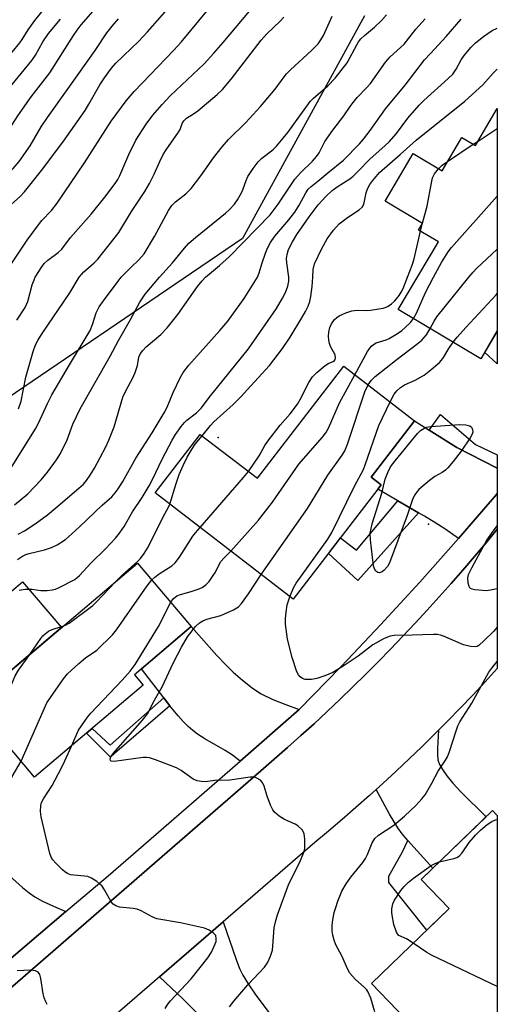
# Model space of a CAD drawing. Units: inches. Extents: x 1225770 to 1231770, y 557454 to 561455.
# Drawn here: x 1231639 to 1231770, y 557802 to 558070 of the extents above; entities that cross this region are included whole.
import ezdxf

# ---------------------------------------------------------------- set-up
doc = ezdxf.new("R2010")
doc.units = ezdxf.units.IN
doc.header["$MEASUREMENT"] = 0
for name, color, linetype in [('BLDG-Footprint', 5, 'Continuous'), ('CULTRL-Pad', 6, 'Continuous'), ('ELEV-Spot Elevation', 7, 'Continuous'), ('NTRL-Trees', 3, 'Continuous'), ('TRANS-Driveway', 251, 'Continuous'), ('TRANS-Non Street Sidewalk', 7, 'Continuous'), ('TRANS-Road', 130, 'Continuous'), ('TRANS-Street Sidewalk', 7, 'Continuous'), ('Undefined', 1, 'Continuous')]:
    doc.layers.add(name, color=color, linetype=linetype)

msp = doc.modelspace()

# ---------------------------------------------------------------- linework, layer by layer
at = {"layer": 'BLDG-Footprint'}
for points, elevation in [([(1231769.75, 558046.02), (1231769.74, 557985.31), (1231765.28, 557977.79), (1231742.69, 557991.2), (1231753.66, 558009.67), (1231748.26, 558012.87), (1231749.35, 558014.71), (1231739.13, 558020.77), (1231746.81, 558033.72), (1231754.67, 558029.05), (1231760.05, 558038.1), (1231763.75, 558035.91)], 443.45), ([(1231735.35, 557945.51), (1231738.07, 557943.42), (1231714.04, 557912.21), (1231676.4, 557941.18), (1231688.7, 557957.16), (1231704.27, 557945.18), (1231727.82, 557975.78), (1231747.18, 557960.88)], 442.23), ([(1231673.1, 557888.77), (1231643.48, 557863.68), (1231626.41, 557883.83), (1231671.57, 557922.08), (1231686.23, 557904.77), (1231670.7, 557891.61)], 440.69), ([(1231769.73, 557798.82), (1231756.29, 557785.83), (1231735.42, 557807.42), (1231756.59, 557827.88), (1231748.94, 557835.79), (1231768.42, 557854.61), (1231769.73, 557853.25)], 448.61)]:
    msp.add_lwpolyline(points, close=True, dxfattribs=dict(at, elevation=elevation))
at = {"layer": 'CULTRL-Pad'}
msp.add_lwpolyline([(1231650.79, 557904.48), (1231626.41, 557883.83), (1231615.83, 557896.31), (1231634.26, 557911.92), (1231637.16, 557914.38), (1231640.21, 557916.96)], close=True, dxfattribs=at)
at = {"layer": 'ELEV-Spot Elevation'}
for p in [(1231693.57, 557956.31, 438.83), (1231750.94, 557932.64, 447.66)]:
    msp.add_point(p, dxfattribs=at)
at = {"layer": 'NTRL-Trees'}
msp.add_polyline3d([(1231733.47, 558071.27, 0), (1231700.17, 558010.55, 0), (1231621.97, 557957.5, 0), (1231574.22, 557910.37, 0), (1231539.46, 557861.97, 0), (1231500.39, 557820.57, 0), (1231467.09, 557775.52, 0)], dxfattribs=at)
at = {"layer": 'TRANS-Driveway'}
for points in [[(1231769.74, 557985.31), (1231769.74, 557976.39), (1231766.3, 557979.51)], [(1231751.19, 557958.35), (1231758.72, 557953.61), (1231769.74, 557947.96), (1231769.74, 557941.08), (1231769.49, 557940.79), (1231759.15, 557928.76), (1231759.14, 557928.74), (1231755.46, 557931.37), (1231753, 557932.98), (1231749.91, 557934.86), (1231748.25, 557935.81), (1231742.6, 557939.07), (1231737.14, 557942.22), (1231738.07, 557943.42), (1231735.35, 557945.51), (1231747.18, 557960.88)], [(1231715.63, 557882.14), (1231699.56, 557868.08), (1231697.5, 557869.69), (1231695.52, 557870.96), (1231689.93, 557874.18), (1231687.96, 557875.4), (1231686.65, 557876.38), (1231685.37, 557877.51), (1231684.03, 557878.85), (1231682.61, 557880.43), (1231680.41, 557883.15), (1231680.03, 557883.61), (1231678.73, 557885.32), (1231672.64, 557893.26), (1231686.23, 557904.77), (1231693.23, 557896.9), (1231695.65, 557894.35), (1231697.67, 557892.37), (1231700.25, 557890.12), (1231702.85, 557888.03), (1231704, 557887.23), (1231705.31, 557886.44), (1231708.5, 557884.89), (1231711.72, 557883.59)], [(1231752.13, 557838.87), (1231745.29, 557846.4), (1231743.75, 557848.25), (1231742.58, 557849.86), (1231740.33, 557853.6), (1231736.66, 557860.31), (1231738.49, 557861.96), (1231742.1, 557865.3), (1231745.68, 557868.67), (1231749.22, 557872.08), (1231752.73, 557875.53), (1231753.71, 557876.51), (1231753.41, 557871.63), (1231753.38, 557869.95), (1231753.55, 557868.4), (1231753.99, 557867.12), (1231754.79, 557865.78), (1231755.99, 557864.04), (1231757.58, 557862.09), (1231759.81, 557859.67), (1231766.68, 557852.92)], [(1231652.04, 557827.05), (1231637.11, 557814.33), (1231635.75, 557813.18), (1231629.9, 557818.15), (1231628.67, 557819.31), (1231627.44, 557820.47), (1231625.53, 557822.54), (1231623.51, 557825.08), (1231623.01, 557825.75), (1231620.15, 557829.53), (1231632.74, 557840.26), (1231640.19, 557833.59), (1231642.03, 557832.11), (1231643.53, 557831.08), (1231645.65, 557829.92), (1231648.59, 557828.52)], [(1231694.94, 557790.48), (1231692.66, 557793.45), (1231691.1, 557795.48), (1231689.15, 557797.86), (1231687.55, 557799.65), (1231683.97, 557803.23), (1231677.6, 557809.27), (1231694.93, 557824.25), (1231698.46, 557813.96), (1231699.43, 557811.5), (1231700.31, 557809.69), (1231701.78, 557807.3), (1231703.85, 557804.29), (1231710.85, 557794.98), (1231698.76, 557785.51)]]:
    msp.add_lwpolyline(points, close=True, dxfattribs=at)
at = {"layer": 'TRANS-Non Street Sidewalk'}
for points in [[(1231769.74, 557947.96), (1231758.72, 557953.61), (1231751.19, 557958.35), (1231754.21, 557962.62), (1231763.8, 557954.43), (1231769.74, 557951.63)], [(1231748.25, 557935.81), (1231731.65, 557917.32), (1231723.65, 557924.69), (1231726.93, 557928.95), (1231731.34, 557925.57), (1231742.6, 557939.07)], [(1231680.41, 557883.15), (1231665.28, 557870.13), (1231664.15, 557869.15), (1231657.61, 557875.65), (1231659.18, 557876.98), (1231664.13, 557872.38), (1231678.73, 557885.32), (1231680.03, 557883.61)], [(1231752.13, 557838.87), (1231748.94, 557835.79), (1231756.59, 557827.88), (1231750.52, 557822.01), (1231740.16, 557834.97), (1231740.18, 557836.68), (1231743.91, 557843.34), (1231745.29, 557846.4)]]:
    msp.add_lwpolyline(points, close=True, dxfattribs=at)
at = {"layer": 'TRANS-Road'}
msp.add_lwpolyline([(1231558.69, 557738.34), (1231705.19, 557865.39), (1231708.87, 557868.56), (1231712.53, 557871.77), (1231716.15, 557875.01), (1231719.75, 557878.28), (1231723.31, 557881.59), (1231726.84, 557884.93), (1231730.34, 557888.3), (1231733.81, 557891.71), (1231737.24, 557895.15), (1231740.64, 557898.63), (1231744.01, 557902.13), (1231747.35, 557905.67), (1231750.65, 557909.24), (1231753.92, 557912.84), (1231757.15, 557916.47), (1231760.35, 557920.12), (1231763.52, 557923.82), (1231766.64, 557927.54), (1231769.74, 557931.28), (1231769.74, 557893.35), (1231766.41, 557889.65), (1231763.04, 557886.07), (1231759.64, 557882.52), (1231756.2, 557879.01), (1231753.71, 557876.51), (1231752.73, 557875.53), (1231749.22, 557872.08), (1231745.68, 557868.67), (1231742.1, 557865.3), (1231738.49, 557861.96), (1231736.66, 557860.31), (1231734.84, 557858.66), (1231731.16, 557855.4), (1231727.45, 557852.18), (1231723.71, 557848.99), (1231719.93, 557845.84), (1231694.93, 557824.25), (1231677.6, 557809.27), (1231634.91, 557772.39)], dxfattribs=at)
at = {"layer": 'TRANS-Street Sidewalk'}
msp.add_lwpolyline([(1231637.11, 557814.33), (1231652.04, 557827.05), (1231663.51, 557836.83), (1231689.76, 557859.51), (1231699.56, 557868.08), (1231715.63, 557882.14), (1231715.86, 557882.34), (1231726.96, 557893.69), (1231728.85, 557895.68), (1231737.88, 557905.2), (1231748.61, 557916.89), (1231759.14, 557928.74), (1231759.15, 557928.76), (1231769.49, 557940.79), (1231769.74, 557941.08), (1231769.74, 557931.28), (1231766.64, 557927.54), (1231763.52, 557923.82), (1231760.35, 557920.12), (1231757.15, 557916.47), (1231753.92, 557912.84), (1231750.65, 557909.24), (1231747.35, 557905.67), (1231744.01, 557902.13), (1231740.64, 557898.63), (1231737.24, 557895.15), (1231733.81, 557891.71), (1231730.34, 557888.3), (1231726.84, 557884.93), (1231723.31, 557881.59), (1231719.75, 557878.28), (1231716.15, 557875.01), (1231712.53, 557871.77), (1231708.87, 557868.56), (1231705.19, 557865.39), (1231558.69, 557738.34)], dxfattribs=at)
at = {"layer": 'Undefined'}
for p, q in [((1231764.49, 558037.16, 440), (1231769.75, 558040.58, 440)), ((1231756.19, 558031.61, 440), (1231763.13, 558036.27, 440)), ((1231763.13, 558036.27, 440), (1231764.49, 558037.16, 440)), ((1231748.78, 558012.56, 440), (1231749.23, 558014.5, 440)), ((1231749.23, 558014.5, 440), (1231749.29, 558014.74, 440))]:
    msp.add_line(p, q, dxfattribs=at)
for points, elevation in [([(1231625.05, 558000), (1231631.92, 558009.74), (1231633.04, 558011.45), (1231633.97, 558013.39), (1231635.02, 558016.86), (1231635.79, 558018.33), (1231637.14, 558019.94), (1231639.52, 558022.01), (1231640.71, 558023.3), (1231645.32, 558029.1), (1231651.21, 558036.86), (1231657.24, 558045.48), (1231658.32, 558047.24), (1231661.24, 558052.5), (1231662.51, 558054.39), (1231664.42, 558056.99), (1231665.64, 558058.35), (1231671.89, 558064.38), (1231674.3, 558066.9), (1231684.45, 558078.58)], 420), ([(1231643.67, 558000), (1231645.42, 558002.84), (1231646.08, 558003.76), (1231647.06, 558004.7), (1231649.94, 558006.78), (1231650.93, 558007.69), (1231653.25, 558010.84), (1231658.92, 558017.23), (1231662.6, 558021.84), (1231665.46, 558025.6), (1231666.17, 558026.67), (1231666.74, 558027.72), (1231669.15, 558033.51), (1231671.11, 558037.35), (1231673.96, 558041.74), (1231675.73, 558044.21), (1231678.3, 558047.15), (1231680.5, 558049.45), (1231689.74, 558058.19), (1231692.41, 558061.08), (1231694.94, 558064), (1231705.45, 558076.62)], 424), ([(1231576.74, 558000), (1231579.21, 558002.07), (1231582.14, 558004.86), (1231585.9, 558009.11), (1231590.28, 558014.36), (1231593.72, 558018.07), (1231597.09, 558021.1), (1231603.46, 558026.04), (1231606.03, 558028.24), (1231607.24, 558029.42), (1231609.1, 558031.55), (1231610.3, 558032.78), (1231625.55, 558047.48), (1231627.69, 558049.64), (1231631.99, 558054.58), (1231637.35, 558061.41), (1231639.42, 558063.91), (1231640.11, 558064.88), (1231641.72, 558067.5), (1231643.53, 558070.06), (1231647.03, 558074.27)], 412), ([(1231600.61, 558000), (1231602.88, 558002.43), (1231608.17, 558008.62), (1231610.82, 558011.41), (1231612.14, 558012.64), (1231615.69, 558015.38), (1231618.31, 558018), (1231628.84, 558030.23), (1231632.96, 558035.41), (1231636.6, 558040.46), (1231638.92, 558044.02), (1231642.57, 558049.25), (1231647.67, 558055.78), (1231654.11, 558065.95), (1231655.08, 558067.38), (1231656.22, 558068.87), (1231659.42, 558072.54)], 416), ([(1231634.81, 558000), (1231636.31, 558002.46), (1231638.14, 558005.2), (1231641.48, 558010.1), (1231644.5, 558014.29), (1231645.44, 558015.47), (1231648.07, 558018.2), (1231649.64, 558020.25), (1231657.1, 558031.2), (1231664.39, 558042.59), (1231668.5, 558048.14), (1231670.67, 558050.64), (1231681.47, 558061.91), (1231683.47, 558064.09), (1231690.93, 558073.1)], 422), ([(1231588.34, 558000), (1231593.73, 558006.95), (1231594.85, 558008.24), (1231597.59, 558010.76), (1231602.23, 558014.47), (1231605.97, 558017.63), (1231614.55, 558025.63), (1231616.15, 558027.32), (1231619.97, 558032.22), (1231622.18, 558034.77), (1231623.98, 558036.63), (1231627.58, 558040.02), (1231628.94, 558041.45), (1231631.65, 558044.82), (1231636.12, 558051), (1231642.69, 558059.07), (1231643.71, 558060.61), (1231645.75, 558064.17), (1231647.3, 558066.52), (1231650.5, 558070.42)], 414), ([(1231613.58, 558000), (1231618.64, 558006.92), (1231621.39, 558009.6), (1231626.22, 558015.58), (1231627.91, 558018), (1231629.53, 558020.66), (1231630.27, 558021.7), (1231637.65, 558029.62), (1231639.26, 558031.6), (1231642.26, 558035.86), (1231645.3, 558041.06), (1231646.96, 558043.59), (1231652.67, 558051.44), (1231660.04, 558061.82), (1231663.22, 558066.63), (1231664.66, 558068.49), (1231666.41, 558070.49)], 418), ([(1231655.67, 558000), (1231656.89, 558001.49), (1231659.73, 558003.94), (1231660.74, 558004.95), (1231665.22, 558010.55), (1231666.46, 558012.22), (1231669.9, 558017.94), (1231673.52, 558023.4), (1231674.83, 558025.57), (1231676.15, 558028.08), (1231677.66, 558031.61), (1231678.56, 558033.49), (1231679.34, 558034.74), (1231682.75, 558039.54), (1231683.16, 558040.3), (1231683.76, 558041.97), (1231684.16, 558042.68), (1231684.92, 558043.42), (1231686.81, 558044.54), (1231688.01, 558045.42), (1231693.26, 558049.8), (1231694.74, 558051.19), (1231697.16, 558054.01), (1231705.27, 558064.66), (1231706.86, 558066.38), (1231710.52, 558069.83), (1231711.5, 558070.92)], 426), ([(1231667.12, 558000), (1231669.82, 558002.72), (1231671.94, 558004.72), (1231673.36, 558006.44), (1231676.2, 558011.11), (1231680.03, 558018.23), (1231680.97, 558019.59), (1231681.94, 558020.6), (1231684.75, 558022.79), (1231686.19, 558024.19), (1231688.81, 558027.7), (1231692.27, 558032.61), (1231694.65, 558035.6), (1231696.37, 558037.57), (1231701.11, 558042.22), (1231705.09, 558046.57), (1231709.1, 558051.28), (1231711.55, 558054.63), (1231712.25, 558055.45), (1231713.33, 558056.54), (1231719.01, 558061.83), (1231720.82, 558063.67), (1231721.63, 558064.77), (1231722.34, 558065.93), (1231724.7, 558071.17)], 428), ([(1231677.58, 558000), (1231681.08, 558003.96), (1231684.35, 558007.97), (1231685.6, 558009.34), (1231687.35, 558010.83), (1231695.58, 558017.52), (1231696.65, 558018.5), (1231698.04, 558019.95), (1231698.89, 558021.08), (1231699.97, 558023.07), (1231700.42, 558024.12), (1231701.17, 558026.38), (1231701.67, 558027.44), (1231703.1, 558029.63), (1231704.45, 558031.52), (1231705.48, 558032.51), (1231708.49, 558034.75), (1231709.51, 558035.75), (1231711.35, 558037.9), (1231712.61, 558039.49), (1231718.64, 558047.9), (1231719.61, 558048.88), (1231723.53, 558052.25), (1231725.5, 558054.29), (1231728.75, 558058.46), (1231731.38, 558063.41), (1231731.84, 558064.16), (1231732.5, 558065), (1231733.46, 558065.97), (1231736.23, 558068.21), (1231738.12, 558070.06), (1231739.53, 558071.56)], 430), ([(1231690.12, 558000), (1231693.94, 558003.18), (1231696.68, 558005.63), (1231707.74, 558017.04), (1231709.98, 558019.97), (1231714.5, 558026.76), (1231716.02, 558028.49), (1231719.3, 558031.65), (1231720.42, 558032.91), (1231721.09, 558033.94), (1231722.68, 558037.04), (1231724.84, 558040.1), (1231727.89, 558044.05), (1231729.56, 558046.53), (1231730.42, 558047.67), (1231731.54, 558048.98), (1231734.18, 558051.75), (1231735.13, 558052.88), (1231739.25, 558058.7), (1231740.55, 558060.11), (1231744.32, 558063.59), (1231746.2, 558066.05), (1231747.53, 558067.62), (1231750.04, 558070.5)], 432), ([(1231704.34, 558000), (1231704.79, 558001.19), (1231705.58, 558003.92), (1231706.5, 558006.6), (1231707.06, 558007.93), (1231707.88, 558009.51), (1231709.05, 558011.2), (1231712.86, 558015.67), (1231714.46, 558017.75), (1231715.69, 558019.63), (1231717.52, 558023.01), (1231718.16, 558023.99), (1231718.97, 558024.78), (1231720.79, 558026.17), (1231723.5, 558028.5), (1231727.8, 558031.95), (1231732.14, 558036.39), (1231733.25, 558037.69), (1231735.01, 558040.02), (1231739.27, 558045.92), (1231744.62, 558052.42), (1231749.92, 558059.29), (1231751.48, 558061.06), (1231755.76, 558065.66), (1231759.87, 558070.34)], 434), ([(1231712.89, 558000), (1231712.33, 558003.97), (1231712.24, 558005.13), (1231712.37, 558006.25), (1231712.79, 558007.6), (1231713.84, 558009.66), (1231715.05, 558011.65), (1231718.4, 558016.45), (1231720.88, 558019.74), (1231722.95, 558022.01), (1231724.72, 558023.62), (1231726.07, 558024.67), (1231729.46, 558026.87), (1231730.37, 558027.57), (1231731.82, 558028.98), (1231734.92, 558032.25), (1231739.18, 558035.91), (1231740.28, 558036.95), (1231742.21, 558039.21), (1231745.3, 558043.39), (1231748.46, 558046.97), (1231749.71, 558048.21), (1231756.37, 558054.22), (1231757.58, 558055.42), (1231758.55, 558056.75), (1231759.89, 558059.25), (1231760.7, 558060.5), (1231762.57, 558062.75), (1231763.79, 558063.93), (1231765.95, 558065.69), (1231768.35, 558067.25), (1231769.75, 558067.97)], 436), ([(1231719.4, 558000), (1231719.53, 558002.14), (1231719.89, 558003.66), (1231721.87, 558007.88), (1231723.32, 558010.45), (1231725.07, 558012.87), (1231726.62, 558014.55), (1231728.82, 558016.33), (1231732.07, 558018.36), (1231732.91, 558019.09), (1231733.17, 558019.52), (1231733.43, 558020.26), (1231733.92, 558023.07), (1231734.28, 558024.11), (1231734.97, 558025.29), (1231735.76, 558026.43), (1231737.64, 558028.61), (1231743.28, 558033.49), (1231747.58, 558037.39), (1231760.92, 558048.06), (1231765.78, 558052.49), (1231768.63, 558055.67), (1231769.75, 558056.74)], 438), ([(1231749.29, 558014.74), (1231750.61, 558019.38), (1231751.77, 558025.73), (1231752.09, 558027.14), (1231752.57, 558028.17), (1231753.74, 558029.61)], 440), ([(1231753.74, 558029.61), (1231754.7, 558030.54), (1231756.19, 558031.61)], 440), ([(1231752.31, 558000), (1231754.56, 558004.03), (1231756.35, 558006.96), (1231757.21, 558008.13), (1231769.74, 558022.08)], 442), ([(1231745.27, 558000), (1231746.51, 558003.33), (1231747.05, 558005.01), (1231748.78, 558012.56)], 440), ([(1231762, 558000), (1231763.13, 558001.36), (1231764.11, 558002.38), (1231769.74, 558007.69)], 444), ([(1231637.09, 557948), (1231643.69, 557958.64), (1231644.51, 557960.19), (1231647.03, 557965.62), (1231648.21, 557967.91), (1231652.96, 557976.14), (1231658.6, 557985.53), (1231659.32, 557987.11), (1231660.31, 557990.27), (1231661.14, 557991.94), (1231662.25, 557993.57), (1231665.97, 557998.57), (1231667.12, 558000)], 428), ([(1231637.97, 557937.92), (1231641.61, 557940.97), (1231645.31, 557944.8), (1231646.98, 557946.87), (1231649.48, 557950.25), (1231650.55, 557951.92), (1231652.34, 557955.71), (1231653.91, 557959.92), (1231655.9, 557964.09), (1231664.06, 557978.46), (1231666.35, 557982.74), (1231669.66, 557988.53), (1231672.16, 557993.2), (1231673.61, 557995.39), (1231677.58, 558000)], 430), ([(1231638.6, 557988.28), (1231640.9, 557991.8), (1231641.63, 557993.4), (1231642.84, 557997.94), (1231643.32, 557999.31), (1231643.67, 558000)], 424), ([(1231638.81, 557923.06), (1231640.21, 557923.96), (1231641.09, 557924.39), (1231641.96, 557924.7), (1231646.18, 557925.7), (1231648.06, 557926.29), (1231649.62, 557927.08), (1231651.87, 557928.5), (1231652.76, 557929.21), (1231655.71, 557931.92), (1231661.93, 557937.84), (1231664.52, 557940.17), (1231665.5, 557941.2), (1231666.29, 557942.29), (1231667.53, 557944.32), (1231671.14, 557950.7), (1231675.52, 557957.56), (1231678.84, 557963), (1231679.65, 557964.62), (1231681.28, 557968.61), (1231683.16, 557972.55), (1231684.02, 557974.04), (1231685.57, 557976.07), (1231694.05, 557985.5), (1231696.19, 557988.08), (1231698.29, 557990.9), (1231700.63, 557994.25), (1231704.34, 558000)], 434), ([(1231638.97, 557929.92), (1231640.7, 557930.9), (1231643.6, 557932.74), (1231647.03, 557935.27), (1231649.29, 557937.1), (1231655.54, 557942.49), (1231656.78, 557943.63), (1231657.67, 557944.62), (1231658.66, 557946.03), (1231659.78, 557947.99), (1231662.89, 557953.75), (1231663.76, 557955.63), (1231665.18, 557959.2), (1231667.58, 557967.28), (1231668.43, 557969.18), (1231670.18, 557972.43), (1231670.88, 557974.06), (1231671.58, 557975.99), (1231671.96, 557978.23), (1231672.36, 557979.22), (1231672.99, 557980.08), (1231673.92, 557981.07), (1231677.92, 557984.38), (1231679.68, 557986.18), (1231682.59, 557989.83), (1231687.95, 557997.45), (1231689.23, 557999.06), (1231690.12, 558000)], 432), ([(1231639.06, 557964.16), (1231639.85, 557966.25), (1231641.12, 557972.76), (1231643.08, 557979.77), (1231643.72, 557981.61), (1231644.36, 557982.77), (1231645.56, 557984.63), (1231653.06, 557995.73), (1231655.67, 558000)], 426), ([(1231639.24, 557914.72), (1231640.9, 557914.98), (1231642.83, 557914.93), (1231645.16, 557914.6), (1231646.89, 557914.61), (1231648.3, 557914.74), (1231649.14, 557914.98), (1231649.96, 557915.33), (1231654.5, 557917.62), (1231655.77, 557918.65), (1231658.93, 557922.16), (1231662.79, 557925.99), (1231665.53, 557928.89), (1231666.62, 557930.2), (1231667.94, 557932.06), (1231670.21, 557936.04), (1231672.83, 557939.96), (1231674.72, 557943.1), (1231675.65, 557944.85), (1231678.25, 557950.39), (1231681.03, 557955.6), (1231681.94, 557957.11), (1231683.49, 557959.27), (1231684.41, 557960.41), (1231685.05, 557961), (1231687.62, 557963.01), (1231688.96, 557964.31), (1231691.47, 557967.66), (1231701.88, 557980.52), (1231709.48, 557991.52), (1231711.17, 557994.28), (1231711.97, 557995.85), (1231712.62, 557997.57), (1231712.88, 557998.93), (1231712.89, 558000)], 436), ([(1231689.17, 557956.8), (1231691.44, 557959.57), (1231692.4, 557960.61), (1231697.68, 557965.35), (1231699.75, 557967.41), (1231702.46, 557970.44), (1231707.61, 557975.99), (1231711.17, 557980.61), (1231713.22, 557983.7), (1231716.44, 557988.92), (1231717.42, 557990.64), (1231718.12, 557992.1), (1231718.57, 557993.37), (1231718.88, 557994.77), (1231719.25, 557997.49), (1231719.4, 558000)], 438), ([(1231701.83, 557947.06), (1231704.79, 557951.28), (1231706.34, 557954.13), (1231707.13, 557955.33), (1231710.5, 557959.68), (1231713.21, 557962.73), (1231715.26, 557965.4), (1231715.98, 557966.65), (1231718.35, 557971.35), (1231719.27, 557972.82), (1231720.51, 557974.05), (1231722.77, 557975.93), (1231723.74, 557976.55), (1231724.96, 557977.07), (1231725.31, 557977.32), (1231725.51, 557977.6), (1231725.59, 557978.06), (1231725.46, 557978.82), (1231724.23, 557981.16), (1231723.91, 557981.97), (1231723.75, 557982.81), (1231723.65, 557983.97), (1231723.73, 557985.07), (1231724.06, 557986.35), (1231724.54, 557987.33), (1231725.34, 557988.47), (1231725.91, 557989.06), (1231726.62, 557989.5), (1231728.45, 557990.3), (1231730.07, 557990.86), (1231731.5, 557991.03), (1231734, 557990.92), (1231735.14, 557990.99), (1231738.59, 557991.6), (1231739.41, 557991.84), (1231739.92, 557992.08), (1231740.84, 557992.75), (1231741.7, 557993.52), (1231742.28, 557994.14), (1231742.93, 557995.03), (1231743.52, 557995.95), (1231744.04, 557996.96), (1231745.27, 558000)], 440), ([(1231746.84, 557988.73), (1231747.66, 557990.23), (1231750.12, 557995.84), (1231752.31, 558000)], 442), ([(1231751.39, 557986.03), (1231752.49, 557988.07), (1231753.28, 557989.24), (1231762, 558000)], 444), ([(1231757.71, 557982.28), (1231758.81, 557983.64), (1231761.14, 557986.3), (1231769.43, 557995.26), (1231769.74, 557995.55)], 446), ([(1231730.89, 557973.42), (1231734.32, 557979.73), (1231734.96, 557980.65), (1231735.55, 557981.28), (1231736.21, 557981.82), (1231736.71, 557982.09), (1231739.46, 557982.98), (1231740.26, 557983.31), (1231742.5, 557984.66), (1231743.69, 557985.5), (1231744.57, 557986.27), (1231746.02, 557987.7), (1231746.84, 557988.73)], 442), ([(1231734.49, 557970.64), (1231735.38, 557971.95), (1231736.39, 557972.94), (1231742.41, 557977.7), (1231747.82, 557981.78), (1231749.12, 557982.83), (1231750.41, 557984.28), (1231751.39, 557986.03)], 444), ([(1231740.48, 557966.04), (1231741.62, 557968.16), (1231742.31, 557969), (1231743.29, 557969.94), (1231744.4, 557970.64), (1231747.36, 557971.98), (1231749.77, 557973.35), (1231751.14, 557974.36), (1231753.95, 557976.79), (1231754.55, 557977.4), (1231755.07, 557978.09), (1231756.48, 557980.56), (1231757.71, 557982.28)], 446), ([(1231697.05, 557925.29), (1231704.58, 557933.74), (1231708.39, 557938.7), (1231715.57, 557949.03), (1231722.05, 557956.4), (1231722.97, 557957.55), (1231723.67, 557958.85), (1231726.71, 557965.79), (1231730.89, 557973.42)], 442), ([(1231705.32, 557918.92), (1231717.95, 557936.91), (1231723.47, 557946.08), (1231727.38, 557951.52), (1231728.14, 557952.7), (1231728.91, 557954.5), (1231733.63, 557968.74), (1231734.49, 557970.64)], 444), ([(1231713.14, 557912.91), (1231714.11, 557915.31), (1231714.87, 557916.58), (1231723.51, 557928.62), (1231724.59, 557930.39), (1231730.76, 557943), (1231733.22, 557947.61), (1231733.72, 557948.84), (1231737.42, 557959.58), (1231740.48, 557966.04)], 446), ([(1231680.37, 557938.12), (1231682.08, 557943.75), (1231682.97, 557946.21), (1231684.03, 557948.64), (1231685.15, 557950.95), (1231686.47, 557953.26), (1231687.29, 557954.47), (1231689.17, 557956.8)], 438), ([(1231688.66, 557931.75), (1231700.52, 557945.45), (1231701.83, 557947.06)], 440), ([(1231665.53, 557916.97), (1231667.48, 557918.83), (1231671.47, 557922.38), (1231672.41, 557923.36), (1231673.42, 557924.7), (1231674.3, 557926.18), (1231676.82, 557931.11), (1231678.54, 557934.71), (1231680.03, 557937.36), (1231680.37, 557938.12)], 438), ([(1231675.48, 557917.46), (1231676.28, 557918.22), (1231677.47, 557919.13), (1231680.91, 557921.28), (1231681.86, 557922.1), (1231683.03, 557923.68), (1231686.68, 557929.43), (1231687.38, 557930.35), (1231688.66, 557931.75)], 440), ([(1231769.74, 557932.29), (1231768.21, 557930.39), (1231766.88, 557928.43), (1231762.67, 557920.67), (1231761.81, 557918.86), (1231761.62, 557918.06), (1231761.68, 557916.72), (1231761.93, 557915.74), (1231762.17, 557915.37), (1231762.36, 557915.23), (1231762.81, 557915.03), (1231763.61, 557914.87), (1231766.77, 557914.59), (1231767.93, 557914.73), (1231769.74, 557915.18)], 446), ([(1231680.62, 557911.39), (1231681.25, 557912.3), (1231682.25, 557913.11), (1231683.26, 557913.5), (1231686.23, 557914.32), (1231688.14, 557914.96), (1231689.18, 557915.44), (1231690.34, 557916.27), (1231691.12, 557917.08), (1231692.25, 557918.66), (1231692.81, 557919.61), (1231693.75, 557921.53), (1231694.34, 557922.49), (1231695.25, 557923.54), (1231697.05, 557925.29)], 442), ([(1231639.8, 557868.02), (1231646.85, 557883.93), (1231647.78, 557885.44), (1231651.37, 557890.54), (1231652.5, 557891.9), (1231655.55, 557894.67), (1231657.34, 557896.19), (1231660.47, 557898.32), (1231664.78, 557902.47), (1231665.87, 557903.87), (1231674.2, 557915.85), (1231675.48, 557917.46)], 440), ([(1231651.2, 557904.83), (1231651.95, 557905.12), (1231652.95, 557905.73), (1231659.33, 557910.49), (1231660.39, 557911.5), (1231665.53, 557916.97)], 438), ([(1231696.7, 557801.08), (1231697.84, 557802.61), (1231701.69, 557807.11), (1231706.21, 557811.89), (1231707.04, 557813.07), (1231707.83, 557814.9), (1231708.36, 557816.52), (1231708.51, 557817.67), (1231708.87, 557822.58), (1231709.25, 557824.26), (1231709.8, 557826.2), (1231712.76, 557834.37), (1231716.02, 557840.94), (1231717.06, 557843.38), (1231717.21, 557844.22), (1231717.24, 557845.07), (1231717.21, 557846.81), (1231717.06, 557848.22), (1231716.9, 557848.73), (1231716.48, 557849.37), (1231715.28, 557850.45), (1231714.55, 557850.87), (1231711.66, 557852.14), (1231710.24, 557853.07), (1231708.95, 557854.13), (1231708.47, 557854.8), (1231707.87, 557856.09), (1231706.93, 557858.52), (1231706.09, 557861.25), (1231705.78, 557862.02), (1231705.5, 557862.46), (1231705.11, 557862.83), (1231703.9, 557863.49), (1231703.1, 557863.71), (1231702.26, 557863.72), (1231696.8, 557862.84), (1231692.62, 557862.77), (1231690.07, 557862.45), (1231688.92, 557862.47), (1231687.8, 557862.71), (1231686.74, 557863.14), (1231683.44, 557865.5), (1231682.19, 557866.22), (1231676.46, 557868.42), (1231674.81, 557868.97), (1231673.97, 557869.1), (1231673.1, 557869.06), (1231665.16, 557867.98), (1231664.38, 557868.09), (1231664.15, 557868.26), (1231664.06, 557868.6), (1231664.28, 557869.21), (1231664.95, 557870.12), (1231672.96, 557879.26), (1231674.31, 557880.96), (1231676.22, 557884.69), (1231678.25, 557888.3), (1231681.36, 557894.93), (1231683.58, 557899.16), (1231685.24, 557901.97), (1231687.42, 557904.78), (1231688.44, 557905.81), (1231689.4, 557906.35), (1231690.45, 557906.74), (1231694.3, 557907.77), (1231697.71, 557909.3), (1231699.16, 557910.16), (1231699.96, 557911.01), (1231701.89, 557913.65), (1231705.32, 557918.92)], 444), ([(1231653.52, 557872.18), (1231655.5, 557876.54), (1231656.25, 557877.73), (1231657.9, 557880.04), (1231658.86, 557881.16), (1231667.38, 557890.16), (1231669.52, 557892.57), (1231670.96, 557894.37), (1231677.3, 557904.79), (1231680.62, 557911.39)], 442), ([(1231642.15, 557897.16), (1231645.21, 557901.52), (1231645.75, 557902.21), (1231646.36, 557902.82), (1231647.29, 557903.47), (1231648.29, 557904), (1231649.08, 557904.27), (1231651.2, 557904.83)], 438), ([(1231632.13, 557877.08), (1231633.98, 557881.53), (1231638.21, 557891.32), (1231639.1, 557892.84), (1231642.15, 557897.16)], 438), ([(1231679.12, 557800.63), (1231679.85, 557801.79), (1231680.55, 557802.68), (1231686.24, 557808.66), (1231690.72, 557814.42), (1231691.75, 557816.02), (1231692.5, 557817.58), (1231692.99, 557818.9), (1231693.07, 557819.72), (1231692.89, 557820.49), (1231692.61, 557820.89), (1231692.23, 557821.25), (1231691.08, 557822), (1231689.88, 557822.48), (1231683.29, 557823.99), (1231676.87, 557825.08), (1231675.54, 557825.57), (1231672.55, 557827.21), (1231671.47, 557827.69), (1231670.36, 557827.91), (1231666.64, 557828.28), (1231665.6, 557828.59), (1231664.95, 557829.05), (1231664.41, 557829.69), (1231662.53, 557832.98), (1231661.9, 557833.95), (1231661.32, 557834.56), (1231660.43, 557835.26), (1231659, 557836.19), (1231657.97, 557836.61), (1231657.12, 557836.74), (1231654.16, 557836.94), (1231653.29, 557837.1), (1231652.48, 557837.38), (1231651.77, 557837.85), (1231651.12, 557838.42), (1231649.24, 557840.26), (1231648.47, 557841.12), (1231648.03, 557841.84), (1231647.67, 557842.9), (1231645.29, 557852.87), (1231645.08, 557854.32), (1231645.19, 557855.99), (1231645.4, 557856.8), (1231645.89, 557857.81), (1231648.24, 557861.38), (1231650.78, 557866.21), (1231651.75, 557868.16), (1231653.52, 557872.18)], 442), ([(1231624.65, 557849.76), (1231626.83, 557851.98), (1231629.86, 557855.85), (1231630.46, 557856.5), (1231631.33, 557857.2), (1231634.4, 557859.27), (1231635.53, 557860.28), (1231636.17, 557861.29), (1231637.34, 557863.85), (1231639.8, 557868.02)], 440), ([(1231753.88, 557840.57), (1231757.89, 557841.52), (1231758.69, 557841.81), (1231759.4, 557842.22), (1231760.13, 557843.04), (1231762.04, 557845.91), (1231763.75, 557847.84), (1231765.16, 557849.28), (1231767, 557850.77), (1231768.22, 557851.61), (1231769.24, 557852.05), (1231769.73, 557852.17)], 448), ([(1231746.8, 557818.42), (1231744.97, 557819.59), (1231742.89, 557820.56), (1231742.47, 557820.98), (1231742.21, 557821.43), (1231741.5, 557823.5), (1231741.02, 557826.04), (1231740.93, 557826.89), (1231740.94, 557827.76), (1231741.21, 557829.17), (1231741.71, 557830.17), (1231743.45, 557832.76), (1231744.32, 557833.84), (1231745.48, 557835.06), (1231746.86, 557836.15), (1231751.74, 557839.59), (1231752.76, 557840.17), (1231753.88, 557840.57)], 448), ([(1231769.73, 557806.6), (1231751.78, 557815.14), (1231750.52, 557815.88), (1231746.8, 557818.42)], 448), ([(1231646.94, 557801.66), (1231646.53, 557802.43), (1231646.1, 557803.51), (1231645.82, 557804.65), (1231645.19, 557808.76), (1231644.89, 557809.86), (1231644.44, 557810.51), (1231643.76, 557810.9), (1231642.35, 557811.03), (1231638.76, 557810.92)], 440)]:
    msp.add_lwpolyline(points, dxfattribs=dict(at, elevation=elevation))
at = {"layer": 'Undefined', "elevation": 448}
msp.add_lwpolyline([(1231737.58, 557919.44), (1231737.16, 557919.5), (1231736.64, 557919.89), (1231736.23, 557920.47), (1231735.97, 557921.29), (1231735.1, 557928.43), (1231735.09, 557930.19), (1231735.6, 557932.78), (1231738.23, 557941.13), (1231739.14, 557944.98), (1231739.84, 557946.81), (1231740.64, 557948.3), (1231741.87, 557949.96), (1231747.96, 557957.39), (1231748.79, 557958.23), (1231749.7, 557958.81), (1231750.45, 557959.12), (1231751.61, 557959.32), (1231759.42, 557959.84), (1231761.18, 557959.79), (1231762.22, 557959.49), (1231762.7, 557959.1), (1231763.01, 557958.48), (1231763.05, 557957.74), (1231762.89, 557957.23), (1231762.33, 557956.24), (1231759.86, 557952.61), (1231757.74, 557949.8), (1231756.26, 557948.02), (1231755.64, 557947.43), (1231754.72, 557946.81), (1231752.66, 557945.67), (1231751.25, 557944.6), (1231748.33, 557942.1), (1231747.87, 557941.6), (1231747.21, 557940.64), (1231746.65, 557939.68), (1231745.15, 557935.01), (1231740.34, 557922.15), (1231739.77, 557921.17), (1231738.9, 557920.15), (1231738.28, 557919.68)], close=True, dxfattribs=at)
at = {"layer": 'Undefined'}
for points in [[(1231769.74, 557904.64, 446), (1231768.69, 557903.39, 446), (1231766.19, 557900.95, 446), (1231764.69, 557899.63, 446), (1231764.23, 557899.35, 446), (1231763.74, 557899.22, 446), (1231762.41, 557899.33, 446), (1231760.49, 557899.82, 446), (1231755.05, 557902.11, 446), (1231754.23, 557902.41, 446), (1231753.4, 557902.58, 446), (1231752.29, 557902.61, 446), (1231746.55, 557902.37, 446), (1231741.62, 557902.31, 446), (1231740.51, 557902.18, 446), (1231738.91, 557901.51, 446), (1231735.81, 557899.79, 446), (1231731.77, 557896.67, 446), (1231727.45, 557893.74, 446), (1231724.9, 557892.24, 446), (1231722.72, 557891.33, 446), (1231720.47, 557890.57, 446), (1231719.01, 557890.35, 446), (1231717.28, 557890.35, 446), (1231716.54, 557890.59, 446), (1231715.95, 557891.04, 446), (1231715.47, 557891.63, 446), (1231715.07, 557892.41, 446), (1231713.74, 557896.36, 446), (1231712.47, 557901.33, 446), (1231711.97, 557905.45, 446), (1231711.92, 557906.92, 446), (1231712.09, 557908.65, 446), (1231712.41, 557910.66, 446), (1231713.14, 557912.91, 446)], [(1231736.28, 557799.73, 446), (1231735.21, 557803.39, 446), (1231734.45, 557805.24, 446), (1231734.13, 557805.7, 446), (1231733.54, 557806.32, 446), (1231730.94, 557808.61, 446), (1231729.49, 557810.25, 446), (1231728.94, 557811.22, 446), (1231727.3, 557815.02, 446), (1231725.72, 557817.97, 446), (1231725.21, 557819.26, 446), (1231724.82, 557820.58, 446), (1231724.71, 557821.68, 446), (1231724.7, 557823.35, 446), (1231724.84, 557824.76, 446), (1231725.27, 557826.77, 446), (1231725.64, 557828.19, 446), (1231726.24, 557829.85, 446), (1231727.35, 557832.58, 446), (1231728.51, 557834.57, 446), (1231729.8, 557836.46, 446), (1231733.05, 557840.45, 446), (1231733.82, 557841.54, 446), (1231734.31, 557842.58, 446), (1231735.56, 557845.83, 446), (1231736.28, 557846.95, 446), (1231737.3, 557847.87, 446), (1231741.47, 557850.62, 446), (1231744.41, 557853.02, 446), (1231747.62, 557856.09, 446), (1231749.18, 557857.8, 446), (1231750.04, 557858.92, 446), (1231751.91, 557862.08, 446), (1231753.62, 557865.33, 446), (1231755.64, 557868.31, 446), (1231756.16, 557869.26, 446), (1231756.69, 557870.65, 446), (1231758.51, 557876.33, 446), (1231759.01, 557877.7, 446), (1231759.5, 557878.75, 446), (1231762.82, 557883.89, 446), (1231767.41, 557892.28, 446), (1231768.21, 557893.4, 446), (1231769.74, 557895.21, 446)]]:
    msp.add_polyline3d(points, dxfattribs=at)

doc.saveas('drawing.dxf')
